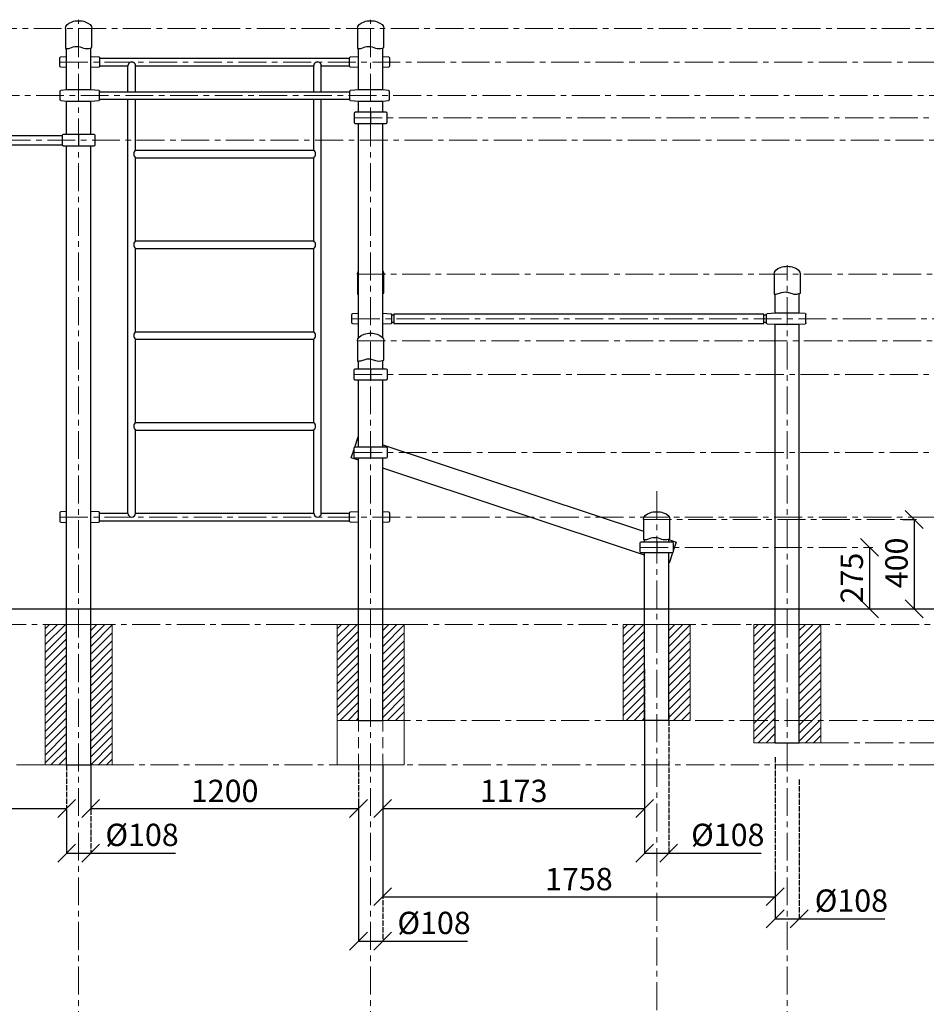
# Model space of a CAD drawing. Units: inches. Extents: x -554781 to 255023, y -104870 to 31238.
# Drawn here: x 248576 to 252637, y 26826 to 31238 of the extents above; entities that cross this region are included whole.
import ezdxf

# ---------------------------------------------------------------- set-up
doc = ezdxf.new("R2010")
doc.units = ezdxf.units.IN
doc.header["$MEASUREMENT"] = 0
for name, pattern in [('ACAD_ISO04W100', [30, 24, -3, 0, -3]), ('CENTER', [2, 1.25, -0.25, 0.25, -0.25]), ('DASHED', [0.75, 0.5, -0.25])]:
    doc.linetypes.add(name, pattern=pattern)
doc.layers.get('0').update_dxf_attribs({"lineweight": 5})
doc.layers.add('pamati', color=1, linetype='Continuous', lineweight=5)
doc.styles.get("Standard").update_dxf_attribs({"font": 'ARIALN.TTF'})
doc.styles.add('WROMLAT', font='arial.ttf', dxfattribs={"width": 0.8})
doc.dimstyles.new('Plāna_izmēri', dxfattribs={"dimscale": 500, "dimtxt": 0.0025, "dimasz": 0.007, "dimexe": 0.001, "dimexo": 0.001, "dimgap": 0.001, "dimtad": 1, "dimrnd": 0.05, "dimzin": 1, "dimtxsty": 'WROMLAT', "dimblk": 'OBLIQUE', "dimcen": 0.0017, "dimazin": 0, "dimtfac": 1, "dimtmove": 0, "dimatfit": 3, "dimfxl": 1.25, "dimfxlon": 1, "dimarcsym": 0})

# ---------------------------------------------------------------- blocks, each defined once
blk = doc.blocks.new('_Oblique')
at = {"color": 0, "linetype": 'ByBlock', "lineweight": -2}
blk.add_line((-0.5, -0.5), (0.5, 0.5), dxfattribs=at)
blk = doc.blocks.new('*D10')
at = {"layer": 'Defpoints', "color": 0, "transparency": 16777216}
for p in [(252531.3, 28998.1), (252582.5, 28598.5), (252582.5, 28598.5)]:
    blk.add_point(p, dxfattribs=at)
at = {"layer": 'pamati', "color": 0, "lineweight": -2, "transparency": 16777216}
for p, q in [((252531.8, 28998.1), (252583, 28998.1)), ((252582.5, 28998.1), (252582.5, 28598.5))]:
    blk.add_line(p, q, dxfattribs=at)
at = {"layer": 'pamati', "color": 0, "linetype": 'ACAD_ISO04W100', "lineweight": -2, "transparency": 16777216}
blk.add_line((252582.5, 28598.5), (252582, 28598.5), dxfattribs=at)
at = {"layer": 'pamati', "color": 0, "lineweight": -2, "transparency": 16777216, "xscale": 80, "yscale": 80, "zscale": 80}
for p, rotation in [((252582.5, 28998.1), 90), ((252582.5, 28598.5), 270)]:
    blk.add_blockref('_Oblique', p, dxfattribs=dict(at, rotation=rotation))
at = {"layer": 'pamati', "color": 0, "transparency": 16777216, "insert": (252516.4, 28804), "char_height": 100, "attachment_point": 5, "rotation": 90}
blk.add_mtext('400', dxfattribs=at)
blk = doc.blocks.new('*D11')
at = {"layer": 'Defpoints', "color": 0, "transparency": 16777216}
for p in [(252382.5, 28873.5), (252382.5, 28598.5), (252382.5, 28598.5)]:
    blk.add_point(p, dxfattribs=at)
at = {"layer": 'pamati', "color": 0, "lineweight": -2, "transparency": 16777216}
for q in [(252383, 28873.5), (252382.5, 28598.5)]:
    blk.add_line((252382.5, 28873.5), q, dxfattribs=at)
at = {"layer": 'pamati', "color": 0, "linetype": 'ACAD_ISO04W100', "lineweight": -2, "transparency": 16777216}
blk.add_line((252382.5, 28598.5), (252383, 28598.5), dxfattribs=at)
at = {"layer": 'pamati', "color": 0, "lineweight": -2, "transparency": 16777216, "xscale": 80, "yscale": 80, "zscale": 80}
for p, rotation in [((252382.5, 28873.5), 90), ((252382.5, 28598.5), 270)]:
    blk.add_blockref('_Oblique', p, dxfattribs=dict(at, rotation=rotation))
at = {"layer": 'pamati', "color": 0, "transparency": 16777216, "insert": (252316.4, 28736), "char_height": 100, "attachment_point": 5, "rotation": 90}
blk.add_mtext('275', dxfattribs=at)
blk = doc.blocks.new('*D18')
at = {"layer": 'Defpoints', "color": 0, "transparency": 16777216}
for p in [(247027.7, 28098.5), (248785.9, 27899), (248785.9, 27703.4)]:
    blk.add_point(p, dxfattribs=at)
at = {"layer": 'pamati', "color": 0, "lineweight": -2, "transparency": 16777216}
for p, q in [((247027.7, 28098), (247027.7, 27702.9)), ((247027.7, 27703.4), (248785.9, 27703.4))]:
    blk.add_line(p, q, dxfattribs=at)
at = {"layer": 'pamati', "color": 0, "linetype": 'ACAD_ISO04W100', "lineweight": -2, "transparency": 16777216}
blk.add_line((248785.9, 27898.5), (248785.9, 27702.9), dxfattribs=at)
at = {"layer": 'pamati', "color": 0, "lineweight": -2, "transparency": 16777216, "xscale": 80, "yscale": 80, "zscale": 80, "rotation": 180}
blk.add_blockref('_Oblique', (247027.7, 27703.4), dxfattribs=at)
at = {"layer": 'pamati', "color": 0, "lineweight": -2, "transparency": 16777216, "xscale": 80, "yscale": 80, "zscale": 80}
blk.add_blockref('_Oblique', (248785.9, 27703.4), dxfattribs=at)
at = {"layer": 'pamati', "color": 0, "transparency": 16777216, "insert": (247906.8, 27769.5), "char_height": 100, "attachment_point": 5}
blk.add_mtext('1758', dxfattribs=at)
blk = doc.blocks.new('*D19')
at = {"layer": 'Defpoints', "color": 0, "transparency": 16777216}
for p in [(248893.9, 27898.9), (250093.9, 27898.9), (250093.9, 27703.4)]:
    blk.add_point(p, dxfattribs=at)
at = {"layer": 'pamati', "color": 0, "lineweight": -2, "transparency": 16777216}
for p, q in [((248893.9, 27898.4), (248893.9, 27702.9)), ((248893.9, 27703.4), (250093.9, 27703.4))]:
    blk.add_line(p, q, dxfattribs=at)
at = {"layer": 'pamati', "color": 0, "linetype": 'ACAD_ISO04W100', "lineweight": -2, "transparency": 16777216}
blk.add_line((250093.9, 27898.4), (250093.9, 27702.9), dxfattribs=at)
at = {"layer": 'pamati', "color": 0, "lineweight": -2, "transparency": 16777216, "xscale": 80, "yscale": 80, "zscale": 80, "rotation": 180}
blk.add_blockref('_Oblique', (248893.9, 27703.4), dxfattribs=at)
at = {"layer": 'pamati', "color": 0, "lineweight": -2, "transparency": 16777216, "xscale": 80, "yscale": 80, "zscale": 80}
blk.add_blockref('_Oblique', (250093.9, 27703.4), dxfattribs=at)
at = {"layer": 'pamati', "color": 0, "transparency": 16777216, "insert": (249493.9, 27769.4), "char_height": 100, "attachment_point": 5}
blk.add_mtext('1200', dxfattribs=at)
blk = doc.blocks.new('*D20')
at = {"layer": 'Defpoints', "color": 0, "transparency": 16777216}
for p in [(248785.9, 27699.6), (248893.9, 27699.6), (248893.9, 27503.5)]:
    blk.add_point(p, dxfattribs=at)
at = {"layer": 'pamati', "color": 0, "lineweight": -2, "transparency": 16777216}
for p, q in [((248785.9, 27699.1), (248785.9, 27503)), ((248785.9, 27503.5), (248893.9, 27503.5)), ((248893.9, 27503.5), (249274.1, 27503.5))]:
    blk.add_line(p, q, dxfattribs=at)
at = {"layer": 'pamati', "color": 0, "linetype": 'ACAD_ISO04W100', "lineweight": -2, "transparency": 16777216}
blk.add_line((248893.9, 27699.1), (248893.9, 27503), dxfattribs=at)
at = {"layer": 'pamati', "color": 0, "lineweight": -2, "transparency": 16777216, "xscale": 80, "yscale": 80, "zscale": 80, "rotation": 180}
blk.add_blockref('_Oblique', (248785.9, 27503.5), dxfattribs=at)
at = {"layer": 'pamati', "color": 0, "lineweight": -2, "transparency": 16777216, "xscale": 80, "yscale": 80, "zscale": 80}
blk.add_blockref('_Oblique', (248893.9, 27503.5), dxfattribs=at)
at = {"layer": 'pamati', "color": 0, "transparency": 16777216, "insert": (249124, 27572.4), "char_height": 100, "attachment_point": 5}
blk.add_mtext('%%C108', dxfattribs=at)
blk = doc.blocks.new('*D21')
at = {"layer": 'Defpoints', "color": 0, "transparency": 16777216}
for p in [(250093.9, 27800.6), (250201.9, 27503.9), (250201.9, 27108.9)]:
    blk.add_point(p, dxfattribs=at)
at = {"layer": 'pamati', "color": 0, "lineweight": -2, "transparency": 16777216}
for p, q in [((250093.9, 27733.9), (250093.9, 27108.4)), ((250093.9, 27108.9), (250201.9, 27108.9)), ((250201.9, 27108.9), (250582.1, 27108.9))]:
    blk.add_line(p, q, dxfattribs=at)
at = {"layer": 'pamati', "color": 0, "linetype": 'ACAD_ISO04W100', "lineweight": -2, "transparency": 16777216}
blk.add_line((250201.9, 27503.4), (250201.9, 27108.4), dxfattribs=at)
at = {"layer": 'pamati', "color": 0, "lineweight": -2, "transparency": 16777216, "xscale": 80, "yscale": 80, "zscale": 80, "rotation": 180}
blk.add_blockref('_Oblique', (250093.9, 27108.9), dxfattribs=at)
at = {"layer": 'pamati', "color": 0, "lineweight": -2, "transparency": 16777216, "xscale": 80, "yscale": 80, "zscale": 80}
blk.add_blockref('_Oblique', (250201.9, 27108.9), dxfattribs=at)
at = {"layer": 'pamati', "color": 0, "transparency": 16777216, "insert": (250432, 27177.8), "char_height": 100, "attachment_point": 5}
blk.add_mtext('%%C108', dxfattribs=at)
blk = doc.blocks.new('A$C4AA15B2D')
at = {"color": 7, "lineweight": 30}
for p, q in [((0, 45), (0, 5)), ((143, 50), (5, 50)), ((148, 5), (148, 45)), ((5, 0), (143, 0))]:
    blk.add_line(p, q, dxfattribs=at)
blk.add_lwpolyline([(74, 50), (74, 0)], dxfattribs=at)
for centre, start, end in [((5, 45), 90, 180), ((143, 45), 0, 90), ((5, 5), 180, 270), ((143, 5), 270, 0)]:
    blk.add_arc(centre, 5, start, end, dxfattribs=at)
blk = doc.blocks.new('A$C6DDD495A')
at = {"color": 7, "lineweight": 30}
for p, q in [((3.7, 47.8), (30, 50)), ((30, 50), (138, 50)), ((138, 50), (174.2, 47.7)), ((0, 6.2), (0, 43.8)), ((30, 0), (3.7, 2.2)), ((138, 0), (30, 0)), ((174.2, 2.3), (138, 0)), ((178, 43.7), (178, 6.3))]:
    blk.add_line(p, q, dxfattribs=at)
for centre, start, end in [((4, 43.8), 94.7636, 180), ((174, 43.7), 0, 86.4237), ((4, 6.2), 180, 265.2364), ((174, 6.3), 273.5763, 0)]:
    blk.add_arc(centre, 4, start, end, dxfattribs=at)
blk = doc.blocks.new('A$C7EBB3455')
at = {"color": 7, "lineweight": 30}
for p, q in [((30, 50), (3.7, 47.8)), ((174.3, 47.7), (138, 50)), ((0, 43.8), (0, 6.2)), ((3.7, 2.2), (30, 0)), ((138, 0), (174.3, 2.3)), ((178, 6.3), (178, 43.7))]:
    blk.add_line(p, q, dxfattribs=at)
for centre, start, end in [((4, 43.8), 94.7636, 180), ((174, 43.7), 0, 86.4237), ((4, 6.2), 180, 265.2364), ((174, 6.3), 273.5763, 0)]:
    blk.add_arc(centre, 4, start, end, dxfattribs=at)
blk = doc.blocks.new('*D56')
at = {"layer": 'Defpoints', "color": 0, "transparency": 16777216}
for p in [(252067.9, 28198.5), (251959.9, 27405), (252067.9, 27208.9)]:
    blk.add_point(p, dxfattribs=at)
at = {"layer": 'pamati', "color": 0, "linetype": 'ACAD_ISO04W100', "lineweight": -2, "transparency": 16777216}
blk.add_line((252067.9, 27833.9), (252067.9, 27208.4), dxfattribs=at)
at = {"layer": 'pamati', "color": 0, "lineweight": -2, "transparency": 16777216}
for p, q in [((251959.9, 27404.5), (251959.9, 27208.4)), ((251959.9, 27208.9), (252067.9, 27208.9)), ((252067.9, 27208.9), (252451.6, 27208.9))]:
    blk.add_line(p, q, dxfattribs=at)
at = {"layer": 'pamati', "color": 0, "lineweight": -2, "transparency": 16777216, "xscale": 80, "yscale": 80, "zscale": 80, "rotation": 180}
blk.add_blockref('_Oblique', (251959.9, 27208.9), dxfattribs=at)
at = {"layer": 'pamati', "color": 0, "lineweight": -2, "transparency": 16777216, "xscale": 80, "yscale": 80, "zscale": 80}
blk.add_blockref('_Oblique', (252067.9, 27208.9), dxfattribs=at)
at = {"layer": 'pamati', "color": 0, "transparency": 16777216, "insert": (252301.5, 27277.8), "char_height": 100, "attachment_point": 5}
blk.add_mtext('%%C108', dxfattribs=at)
blk = doc.blocks.new('*D63')
at = {"layer": 'Defpoints', "color": 0, "transparency": 16777216}
for p in [(251959.9, 28198.5), (250201.9, 27703.4), (251959.9, 27308.4)]:
    blk.add_point(p, dxfattribs=at)
at = {"layer": 'pamati', "color": 0, "linetype": 'ACAD_ISO04W100', "lineweight": -2, "transparency": 16777216}
blk.add_line((251959.9, 27933.4), (251959.9, 27307.9), dxfattribs=at)
at = {"layer": 'pamati', "color": 0, "lineweight": -2, "transparency": 16777216}
for p, q in [((250201.9, 27702.9), (250201.9, 27307.9)), ((250201.9, 27308.4), (251959.9, 27308.4))]:
    blk.add_line(p, q, dxfattribs=at)
at = {"layer": 'pamati', "color": 0, "lineweight": -2, "transparency": 16777216, "xscale": 80, "yscale": 80, "zscale": 80, "rotation": 180}
blk.add_blockref('_Oblique', (250201.9, 27308.4), dxfattribs=at)
at = {"layer": 'pamati', "color": 0, "lineweight": -2, "transparency": 16777216, "xscale": 80, "yscale": 80, "zscale": 80}
blk.add_blockref('_Oblique', (251959.9, 27308.4), dxfattribs=at)
at = {"layer": 'pamati', "color": 0, "transparency": 16777216, "insert": (251080.9, 27374.4), "char_height": 100, "attachment_point": 5}
blk.add_mtext('1758', dxfattribs=at)
blk = doc.blocks.new('*D64')
at = {"layer": 'Defpoints', "color": 0, "transparency": 16777216}
for p in [(251375.2, 28448.5), (250201.9, 27898.9), (251375.2, 27703.4)]:
    blk.add_point(p, dxfattribs=at)
at = {"layer": 'pamati', "color": 0, "linetype": 'ACAD_ISO04W100', "lineweight": -2, "transparency": 16777216}
blk.add_line((251375.2, 28328.4), (251375.2, 27702.9), dxfattribs=at)
at = {"layer": 'pamati', "color": 0, "lineweight": -2, "transparency": 16777216}
for p, q in [((250201.9, 27898.4), (250201.9, 27702.9)), ((250201.9, 27703.4), (251375.2, 27703.4))]:
    blk.add_line(p, q, dxfattribs=at)
at = {"layer": 'pamati', "color": 0, "lineweight": -2, "transparency": 16777216, "xscale": 80, "yscale": 80, "zscale": 80, "rotation": 180}
blk.add_blockref('_Oblique', (250201.9, 27703.4), dxfattribs=at)
at = {"layer": 'pamati', "color": 0, "lineweight": -2, "transparency": 16777216, "xscale": 80, "yscale": 80, "zscale": 80}
blk.add_blockref('_Oblique', (251375.2, 27703.4), dxfattribs=at)
at = {"layer": 'pamati', "color": 0, "transparency": 16777216, "insert": (250788.5, 27769.4), "char_height": 100, "attachment_point": 5}
blk.add_mtext('1173', dxfattribs=at)
blk = doc.blocks.new('*D65')
at = {"layer": 'Defpoints', "color": 0, "transparency": 16777216}
for p in [(251375.2, 28448.5), (251483.2, 28448.5), (251483.2, 27503.5)]:
    blk.add_point(p, dxfattribs=at)
at = {"layer": 'pamati', "color": 0, "lineweight": -2, "transparency": 16777216}
for p, q in [((251375.2, 28128.5), (251375.2, 27503)), ((251375.2, 27503.5), (251483.2, 27503.5)), ((251483.2, 27503.5), (251898, 27503.5))]:
    blk.add_line(p, q, dxfattribs=at)
at = {"layer": 'pamati', "color": 0, "linetype": 'ACAD_ISO04W100', "lineweight": -2, "transparency": 16777216}
blk.add_line((251483.2, 28128.5), (251483.2, 27503), dxfattribs=at)
at = {"layer": 'pamati', "color": 0, "lineweight": -2, "transparency": 16777216, "xscale": 80, "yscale": 80, "zscale": 80, "rotation": 180}
blk.add_blockref('_Oblique', (251375.2, 27503.5), dxfattribs=at)
at = {"layer": 'pamati', "color": 0, "lineweight": -2, "transparency": 16777216, "xscale": 80, "yscale": 80, "zscale": 80}
blk.add_blockref('_Oblique', (251483.2, 27503.5), dxfattribs=at)
at = {"layer": 'pamati', "color": 0, "transparency": 16777216, "insert": (251747.9, 27572.4), "char_height": 100, "attachment_point": 5}
blk.add_mtext('%%C108', dxfattribs=at)

msp = doc.modelspace()

# ---------------------------------------------------------------- hatches: boundary and pattern name
at = {"layer": 'pamati', "lineweight": 0}
h = msp.add_hatch(dxfattribs=at)
h.set_pattern_fill('ANSI31', scale=200, style=0)
h.set_pattern_definition([(45, (-7918.232, 1887.252), (-17.6776695, 17.6776695), [])])
h.paths.add_polyline_path([(248989.9, 28528.5), (248893.9, 28528.5), (248893.8, 27897.9), (248989.9, 27898.5)])
h.paths.add_polyline_path([(248785.9, 28528.5), (248689.9, 28528.5), (248689.9, 27898.5), (248785.9, 27898.5)])
h = msp.add_hatch(dxfattribs=at)
h.set_pattern_fill('ANSI31', scale=200, style=0)
h.set_pattern_definition([(45, (-6610.232, 1887.252), (-17.6776695, 17.6776695), [])])
h.paths.add_polyline_path([(250297.9, 28528.5), (250201.9, 28528.5), (250201.9, 28098.5), (250297.9, 28098.5)])
h.paths.add_polyline_path([(250093.9, 28528.5), (249997.9, 28528.5), (249997.9, 28098.5), (250093.9, 28098.5)])
h = msp.add_hatch(dxfattribs=at)
h.set_pattern_fill('ANSI31', scale=200, style=0)
h.set_pattern_definition([(45, (-5328.949, 1887.252), (-17.6776695, 17.6776695), [])])
h.paths.add_polyline_path([(251579.2, 28528.5), (251483.2, 28528.5), (251483.2, 28098.5), (251579.2, 28098.5)])
h.paths.add_polyline_path([(251375.2, 28528.5), (251279.2, 28528.5), (251279.2, 28098.5), (251375.2, 28098.5)])
h = msp.add_hatch(dxfattribs=at)
h.set_pattern_fill('ANSI31', scale=200, style=0)
h.set_pattern_definition([(45, (-4744.232, 1887.252), (-17.6776695, 17.6776695), [])])
h.paths.add_polyline_path([(252163.9, 28528.5), (252067.9, 28528.5), (252067.9, 27998.5), (252163.9, 27998.5)])
h.paths.add_polyline_path([(251959.9, 28528.5), (251863.9, 28528.5), (251863.9, 27998.5), (251959.9, 27998.5)])

# ---------------------------------------------------------------- linework, layer by layer
at = {"linetype": 'CENTER', "lineweight": 0, "ltscale": 100}
for p, q in [((248839.9, 26670), (248839.9, 31238.1)), ((250147.9, 26670), (250147.9, 31238.1)), ((245038.4, 31198.5), (254969, 31198.5)), ((248755.9, 31048.5), (254557, 31048.5)), ((245249.2, 30898.6), (254349, 30898.5)), ((250073.9, 30798.5), (254166.5, 30798.5)), ((246899.7, 30698.5), (253962, 30698.5)), ((252013.9, 26670), (252013.9, 30138.1)), ((250088.9, 30098.1), (253782.5, 30098.1)), ((250063.9, 29898.1), (253582.5, 29898.1)), ((250088.9, 29798.5), (253382.5, 29798.5)), ((250073.8, 29648.5), (253182.5, 29648.5)), ((250073.8, 29298.5), (252982.5, 29298.5)), ((248755.8, 29009.5), (252801.7, 29009.5)), ((251370.2, 28998.1), (252593.8, 28998.1)), ((251355.2, 28873.5), (252396.9, 28873.5))]:
    msp.add_line(p, q, dxfattribs=at)
at = {"lineweight": 30}
for p, q in [((248785.9, 30923.5), (248785.9, 31108.5)), ((248893.9, 30923.5), (248893.9, 31111.3)), ((250093.9, 30923.5), (250093.9, 31108.5)), ((250201.9, 30923.5), (250201.9, 31111.3)), ((248933.9, 30915.5), (250053.9, 30915.5)), ((248785.9, 30723.5), (248785.9, 30873.5)), ((248893.9, 30723.5), (248893.9, 30873.5)), ((248933.9, 30881.5), (250053.9, 30881.5)), ((250093.9, 30823.5), (250093.9, 30873.5)), ((250201.9, 30823.5), (250201.9, 30873.5)), ((250093.9, 29812.6), (250093.9, 30773.5)), ((250201.9, 29812.6), (250201.9, 30773.5)), ((247047.7, 30719.5), (248765.9, 30719.5)), ((247047.7, 30677.5), (248765.9, 30677.5)), ((248785.9, 27898.5), (248785.9, 30673.5)), ((248893.9, 27898.5), (248893.9, 30673.5)), ((251959.9, 29923.1), (251959.9, 30008.1)), ((252067.9, 29923.1), (252067.9, 30010.9)), ((250241.9, 29915.1), (250251.9, 29915.1)), ((251909.9, 29915.1), (251919.9, 29915.1)), ((250251.9, 29881.1), (250241.9, 29881.1)), ((251919.9, 29881.1), (251909.9, 29881.1)), ((251959.9, 27998.5), (251959.9, 29873.1)), ((252067.9, 27998.5), (252067.9, 29873.1)), ((250093.9, 29673.5), (250093.9, 29708.5)), ((250201.9, 29673.5), (250201.9, 29711.3)), ((250093.9, 29323.5), (250093.9, 29623.5)), ((250201.9, 29323.5), (250201.9, 29623.5)), ((250077, 29323.1), (250092.4, 29369.5)), ((250092.4, 29369.5), (250093.8, 29369)), ((250060.9, 29274.6), (250073.8, 29313.7)), ((250093.8, 29263.7), (250060.9, 29274.6)), ((250093.9, 28098.5), (250093.9, 29273.5)), ((250201.9, 28098.5), (250201.9, 29273.5)), ((251375.2, 28898.5), (251375.2, 28908.5)), ((251375.2, 28898.5), (251375.2, 28908.5)), ((251483.2, 28898.5), (251483.2, 28911.3)), ((251483.2, 28898.5), (251483.2, 28911.3)), ((251483.2, 28908.2), (251516.1, 28897.3)), ((251516.1, 28897.3), (251503.2, 28858.3)), ((251375.2, 28098.5), (251375.2, 28848.5)), ((251483.2, 28098.5), (251483.2, 28848.5)), ((251500, 28848.8), (251484.6, 28802.4)), ((251484.6, 28802.4), (251483.2, 28802.9)), ((250093.9, 28098.5), (250201.9, 28098.5)), ((251959.9, 27998.5), (252067.9, 27998.5)), ((248785.9, 27898.5), (248893.9, 27898.5))]:
    msp.add_line(p, q, dxfattribs=at)
at = {"color": 7, "lineweight": 30}
for p, q in [((248933.9, 31065.5), (250053.9, 31065.5)), ((248933.9, 31031.5), (249060.9, 31031.5)), ((249060.9, 30915.5), (249060.9, 31031.5)), ((249094.6, 31031.5), (249893.2, 31031.7)), ((249094.6, 30915.5), (249094.6, 31031.5)), ((249893.2, 30915.5), (249893.2, 31031.7)), ((249926.9, 31031.5), (250053.9, 31031.5)), ((249926.9, 30915.5), (249926.9, 31031.5)), ((249060.9, 29026.2), (249060.9, 30881.5)), ((249094.6, 30653.3), (249094.6, 30881.5)), ((249893.2, 30653.3), (249893.2, 30881.5)), ((249926.9, 29026.2), (249926.9, 30881.5)), ((249094.6, 30653.3), (249893.2, 30653.3)), ((249094.6, 30246.6), (249094.6, 30619.6)), ((249094.6, 30619.6), (249893.2, 30619.6)), ((249893.2, 30246.6), (249893.2, 30619.6)), ((249094.6, 30246.6), (249893.2, 30246.6)), ((249094.6, 29839.9), (249094.6, 30212.9)), ((249094.6, 30212.9), (249893.2, 30212.9)), ((249893.2, 29839.9), (249893.2, 30212.9)), ((249094.6, 29839.9), (249893.2, 29839.9)), ((249094.6, 29806.2), (249893.2, 29806.2)), ((249094.6, 29433.2), (249094.6, 29806.2)), ((249893.2, 29433.2), (249893.2, 29806.2)), ((249093.9, 29433.2), (249893.9, 29433.2)), ((249093.9, 29399.5), (249893.9, 29399.5)), ((249094.6, 29026.2), (249094.6, 29399.5)), ((249893.2, 29026.2), (249893.2, 29399.5)), ((248933.9, 29026.2), (249060.9, 29026.2)), ((248933.9, 29026.2), (249060.9, 29026.2)), ((248933.9, 28992.5), (250053.9, 28992.5)), ((249094.6, 29026.2), (249893.2, 29026.2)), ((249926.9, 29026.2), (250053.9, 29026.2))]:
    msp.add_line(p, q, dxfattribs=at)
at = {"linetype": 'DASHED', "lineweight": 0, "ltscale": 100}
for p, q in [((250093.9, 27898.5), (250093.9, 28098.5)), ((250201.9, 27898.5), (250201.9, 28098.5)), ((250201.8, 27898.5), (250093.8, 27898.5))]:
    msp.add_line(p, q, dxfattribs=at)
at = {"color": 7, "lineweight": 30}
for points in [[(248780.9, 31198.5), (248780.9, 31108.6, 0.097579), (248800.1, 31110.9), (248815.6, 31115.9, -0.157928), (248846.4, 31115.9), (248861.9, 31110.9, 0.157928), (248892.7, 31110.9), (248898.9, 31112.9), (248898.9, 31198.5)], [(250088.9, 31198.5), (250088.9, 31108.6, 0.097579), (250108.1, 31110.9), (250123.6, 31115.9, -0.157928), (250154.4, 31115.9), (250169.9, 31110.9, 0.157928), (250200.7, 31110.9), (250206.9, 31112.9), (250206.9, 31198.5)], [(250088.9, 30098.1), (250088.9, 30008.2, 0.025024), (250093.9, 30008.1, 0.025024)], [(251954.9, 30098.1), (251954.9, 30008.2, 0.097579), (251974.1, 30010.5), (251989.6, 30015.6, -0.157928), (252020.4, 30015.6), (252035.9, 30010.5, 0.157928), (252066.7, 30010.5), (252072.9, 30012.5), (252072.9, 30098.1)], [(250088.9, 29798.5), (250088.9, 29708.6, 0.097579), (250108.1, 29710.9), (250123.6, 29715.9, -0.157928), (250154.4, 29715.9), (250169.9, 29710.9, 0.157928), (250200.7, 29710.9), (250206.9, 29712.9), (250206.9, 29798.5)], [(251370.2, 28998.5), (251370.2, 28908.6, 0.097579), (251389.4, 28910.9), (251404.8, 28915.9, -0.157928), (251435.7, 28915.9), (251451.1, 28910.9, 0.157928), (251482, 28910.9), (251488.2, 28912.9), (251488.2, 28998.5)]]:
    msp.add_lwpolyline(points, format="xyb", dxfattribs=at)
for points in [[(250201.9, 30010.9), (250206.9, 30012.5), (250206.9, 30098.1)], [(251375.2, 28846.9), (251370.3, 28848.5)]]:
    msp.add_lwpolyline(points, dxfattribs=at)
at = {"lineweight": 30}
msp.add_lwpolyline([(250251.9, 29877.1), (251909.9, 29877.1), (251909.9, 29919.1), (250251.9, 29919.1)], close=True, dxfattribs=at)
for points in [[(250201.8, 29333.2), (251370.2, 28945.7)], [(251375.2, 28838.7), (250201.8, 29227.9)], [(251483.2, 28098.5), (251375.2, 28098.5)]]:
    msp.add_lwpolyline(points, dxfattribs=at)
at = {"linetype": 'CENTER', "lineweight": 0, "ltscale": 100}
for points in [[(251429.2, 29125.6), (251429.2, 20259)], [(245279.7, 28528.5), (252946.3, 28528.5)], [(250201.9, 28098.5), (254030.6, 28098.5)], [(252163.9, 27998.5), (254226.9, 27998.5)], [(245161.7, 27898.5), (254619.5, 27898.5)]]:
    msp.add_lwpolyline(points, dxfattribs=at)
at = {"linetype": 'DASHED', "lineweight": 0, "ltscale": 100}
msp.add_lwpolyline([(250093.9, 27898.5), (250201.9, 27898.5)], dxfattribs=at)
at = {"color": 7, "lineweight": 30}
for centre, radius, start, end in [((249077.7, 31031.8), 16.9, 358.9889, 181.0111), ((249910, 31031.7), 16.9, 359.0111, 179.8352), ((249108.6, 30636.4), 21.9, 129.6832, 230.3168), ((249879.2, 30636.4), 21.9, 309.6832, 50.3168), ((249108.6, 30229.7), 21.9, 129.6832, 230.3168), ((249879.2, 30229.7), 21.9, 309.6832, 50.3168), ((249108.6, 29823), 21.9, 129.6832, 230.3168), ((249879.2, 29823), 21.9, 309.6832, 50.3168), ((249108.6, 29416.3), 21.9, 129.6832, 230.3168), ((249879.2, 29416.3), 21.9, 309.6832, 50.3168), ((249077.7, 29026.2), 16.9, 180, 0), ((249910, 29026.2), 16.9, 180, 0)]:
    msp.add_arc(centre, radius, start, end, dxfattribs=at)
at = {"color": 7, "lineweight": 30, "extrusion": (0, 0, -1)}
for centre, start_param, end_param in [((248839.9, 31198.5), 0, 3.141593), ((250147.9, 31198.5), 0, 3.141593), ((250147.9, 30098.1), 0, 0.414658), ((250147.9, 30098.1), 2.726935, 3.141593), ((252013.9, 30098.1), 0, 3.141593), ((250147.9, 29798.5), 0, 3.141593), ((251429.2, 28998.5), 0, 3.141593)]:
    msp.add_ellipse(centre, major_axis=(-59, 0), ratio=0.59322, start_param=start_param, end_param=end_param, dxfattribs=at)
at = {"layer": 'pamati', "color": 1, "lineweight": 30}
msp.add_line((243611.7, 28598.5), (254995, 28598.5), dxfattribs=at)
at = {"layer": 'pamati', "color": 7, "lineweight": 0}
for points in [[(248689.9, 27898.5), (248989.9, 27898.5), (248989.9, 28528.5), (248689.9, 28528.5)], [(249997.9, 28098.5), (250297.9, 28098.5), (250297.9, 28528.5), (249997.9, 28528.5)], [(249997.9, 27898.5), (250297.9, 27898.5), (250297.9, 28528.5), (249997.9, 28528.5)], [(251279.2, 28098.5), (251579.2, 28098.5), (251579.2, 28528.5), (251279.2, 28528.5)], [(251863.9, 27998.5), (252163.9, 27998.5), (252163.9, 28528.5), (251863.9, 28528.5)]]:
    msp.add_lwpolyline(points, close=True, dxfattribs=at)

# ---------------------------------------------------------------- block references
at = {"layer": 'pamati', "color": 1, "xscale": -1, "rotation": 180}
for name, p in [('A$C7EBB3455', (248755.9, 31073.5)), ('A$C6DDD495A', (248755.9, 30923.5)), ('A$C7EBB3455', (250063.9, 29923.1))]:
    msp.add_blockref(name, p, dxfattribs=at)
at = {"layer": 'pamati', "color": 1, "xscale": -1}
for name, p in [('A$C7EBB3455', (250231.9, 31023.5)), ('A$C6DDD495A', (250231.9, 30873.5)), ('A$C6DDD495A', (252097.9, 29873.1)), ('A$C4AA15B2D', (250221.8, 29623.5)), ('A$C4AA15B2D', (250221.8, 29273.5)), ('A$C7EBB3455', (250231.8, 28984.5)), ('A$C4AA15B2D', (251503.2, 28848.5))]:
    msp.add_blockref(name, p, dxfattribs=at)
at = {"layer": 'pamati', "color": 1}
for name, p in [('A$C4AA15B2D', (250073.9, 30773.5)), ('A$C4AA15B2D', (248765.9, 30673.5)), ('A$C7EBB3455', (248755.8, 28984.5))]:
    msp.add_blockref(name, p, dxfattribs=at)

# ---------------------------------------------------------------- dimensions: what is measured, and where the dimension line sits
at = {"layer": 'pamati', "color": 7}
for base, p1, p2, picture, middle in [((252582.5, 28598.5), (252531.3, 28998.1), (252582.5, 28598.5), '*D10', (252582.5, 28804)), ((252382.5, 28598.5), (252382.5, 28873.5), (252382.5, 28598.5), '*D11', (252382.5, 28736))]:
    dim = msp.add_linear_dim(base=base, p1=p1, p2=p2, angle=90, dimstyle='Plāna_izmēri', override={"dimtxt": 0.2, "dimasz": 0.16, "dimgap": 0.03, "dimdec": 0, "dimtxsty": 'Standard'}, dxfattribs=at)
    dim.commit()
    dim.dimension.update_dxf_attribs({"geometry": picture, "text_midpoint": middle, "dimtype": 160})
for base, p1, p2, picture, middle in [((251375.2, 27703.4), (250201.9, 27898.9), (251375.2, 28448.5), '*D64', (250788.5, 27769.4)), ((251959.9, 27308.4), (250201.9, 27703.4), (251959.9, 28198.5), '*D63', (251080.9, 27374.4)), ((248785.9, 27703.4), (247027.7, 28098.5), (248785.9, 27899), '*D18', (247906.8, 27769.5)), ((250093.9, 27703.4), (248893.9, 27898.9), (250093.9, 27898.9), '*D19', (249493.9, 27769.4))]:
    dim = msp.add_linear_dim(base=base, p1=p1, p2=p2, dimstyle='Plāna_izmēri', override={"dimtxt": 0.2, "dimasz": 0.16, "dimgap": 0.03, "dimdec": 0, "dimtxsty": 'Standard'}, dxfattribs=at)
    dim.commit()
    dim.dimension.update_dxf_attribs({"geometry": picture, "text_midpoint": middle})
for base, p1, p2, picture, middle in [((251483.2, 27503.5), (251375.2, 28448.5), (251483.2, 28448.5), '*D65', (251747.9, 27503.5)), ((252067.9, 27208.9), (251959.9, 27405), (252067.9, 28198.5), '*D56', (252301.5, 27208.9)), ((250201.9, 27108.9), (250093.9, 27800.6), (250201.9, 27503.9), '*D21', (250432, 27108.9)), ((248893.9, 27503.5), (248785.9, 27699.6), (248893.9, 27699.6), '*D20', (249124, 27503.5))]:
    dim = msp.add_linear_dim(base=base, p1=p1, p2=p2, text='%%C<>', dimstyle='Plāna_izmēri', override={"dimtxt": 0.2, "dimasz": 0.16, "dimgap": 0.03, "dimdec": 0, "dimtxsty": 'Standard'}, dxfattribs=at)
    dim.commit()
    dim.dimension.update_dxf_attribs({"geometry": picture, "text_midpoint": middle, "dimtype": 160})

doc.saveas('drawing.dxf')
